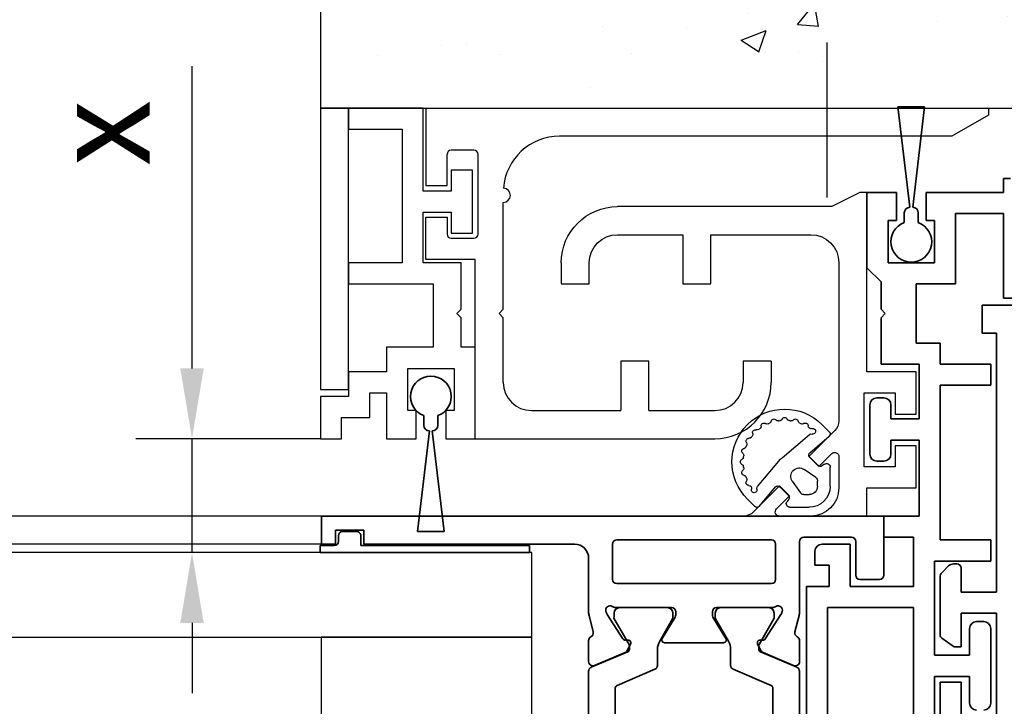
# Model space of a CAD drawing. Units: millimetres. Extents: x 0 to 1189, y -6064 to 0.
# Drawn here: x 876 to 946, y -1245 to -1197 of the extents above; entities that cross this region are included whole.
import ezdxf

# ---------------------------------------------------------------- set-up
doc = ezdxf.new("R2010")
doc.units = ezdxf.units.MM
doc.linetypes.add('BLOCK_325566-XX-1-20_Verhakungsprofil Wand RC3$0$CENTER', pattern=[50.8, 31.75, -6.35, 6.35, -6.35])
for name, color, linetype in [('BLOCK_325530-XX-1-20_Zusatz Vertikalprofil NSK$0$BLOCK_325530-XX-1-20_Zusatz Vertikalprofil NSK', 253, 'Continuous'), ('BLOCK_325542-XX-1-20_LM-Träger Abdeckprofil$0$BLOCK_325542-XX-1-20_LM-Träger Abdeckprofil', 3, 'Continuous'), ('BLOCK_325554-XX-1-20_Vertikalprofil fest NSK$0$BLOCK_325554-XX-1-20_Vertikalprofil fest NSK', 3, 'Continuous'), ('BLOCK_325565-XX-1-20_Vertikalprofil fest NSK$0$BLOCK_325565-XX-1-20_Vertikalprofil fest NSK', 3, 'Continuous'), ('BLOCK_325566-XX-1-20_Verhakungsprofil Wand RC3$0$BLOCK_325558-XX-1-20_Vertikaldichtungsprofil', 3, 'Continuous'), ('BLOCK_325573-XX-1-20_Zwischenlage_Verhakungsprofil Wand RC3$0$BLOCK_325573-XX-1-20_Zwischenlage_Verhakungsprofil Wand RC3', 253, 'Continuous'), ('BLOCK_325574-XX-1-20_Gummidichtung_RC3_NSK$0$BLOCK_325574-XX-1-20_Gummidichtung_RC3_NSK', 8, 'Continuous'), ('Duenn', 255, 'Continuous'), ('Konstruktion', 31, 'Continuous'), ('Mass', 7, 'Continuous'), ('Wand', 7, 'Continuous'), ('XREF Pro Green RC 2 VP FF NSK$0$Duenn', 7, 'Continuous'), ('XREF Pro Green RC 2 VP NSK$0$Duenn', 7, 'Continuous'), ('XREF Pro Green RC 2 VP NSK$0$Mass', 7, 'Continuous')]:
    doc.layers.add(name, color=color, linetype=linetype)
doc.styles.add('Bemassungstext (DORMA)', font='isocpeur.ttf')
doc.dimstyles.new('DORMA_M', dxfattribs={"dimtxt": 3.5, "dimasz": 2.5, "dimexe": 2, "dimexo": 0, "dimgap": 1.5, "dimtad": 1, "dimdec": 8, "dimtxsty": 'Bemassungstext (DORMA)', "dimcen": 0.1, "dimclrt": 256, "dimadec": 8, "dimazin": 2, "dimtfac": 1, "dimtdec": 8, "dimtmove": 0, "dimatfit": 3, "dimfxl": 1, "dimtolj": 1, "dimarcsym": 0})

# ---------------------------------------------------------------- blocks, each defined once
blk = doc.blocks.new('wand6')
at = {"layer": 'Wand'}
h = blk.add_hatch(dxfattribs=at)
h.set_pattern_fill('AR-CONC', color=1, scale=0.1)
h.set_pattern_definition([(50, (-1741.365, 1048.184), (18.21847, -1.59391), [1.905, -20.955]), (355, (-1741.365, 1048.184), (-3.52434, 19.10568), [1.524, -16.76406]), (100.4514, (-1739.847, 1048.051), (14.69412, 17.51178), [1.619, -17.80902]), (46.1842, (-1741.365, 1053.264), (27.1079, -4.20423), [2.8575, -31.4325]), (96.6356, (-1739.106, 1052.914), (23.7404, 24.7426), [2.4285, -26.71356]), (351.1842, (-1741.365, 1053.264), (23.7404, 24.7426), [2.286, -25.14597]), (21, (-1738.825, 1051.994), (15.16144, -10.22652), [1.905, -20.955]), (326, (-1738.825, 1051.994), (6.1802, 18.4188), [1.524, -16.764]), (71.4514, (-1737.562, 1051.142), (21.34164, 8.19228), [1.619, -17.809]), (37.5, (-1741.365, 1048.184), (0.30886, 8.455504), [0, -16.5608, 0, -17.018, 0, -16.8275]), (7.5, (-1741.365, 1048.184), (6.681966, 10.018057), [0, -9.7028, 0, -16.1798, 0, -6.4135]), (327.5, (-1747.0295, 1048.184), (13.55906, -0.572874), [0, -6.35, 0, -19.812, 0, -26.289]), (317.5, (-1749.57, 1048.184), (14.81292, 2.54265), [0, -8.255, 0, -13.1572, 0, -18.669])])
h.paths.add_polyline_path([(211.618, 0), (211.654, 0.088), (211.727, 76.812), (0, 76.725), (0, 0), (211.691, 0)])
blk.add_lwpolyline([(0, 76.725), (0, 0), (211.691, 0), (211.691, 0)], dxfattribs=at)
blk = doc.blocks.new('*D102')
at = {"layer": 'Defpoints', "color": 0, "transparency": 16777216}
for p in [(888.223, -1226.39), (897.365, -1226.39), (894.884, -1234.489)]:
    blk.add_point(p, dxfattribs=at)
at = {"layer": 'Mass', "color": 0, "lineweight": -2, "transparency": 16777216}
for p, q in [((888.223, -1221.39), (888.223, -1199.911)), ((897.365, -1226.39), (884.223, -1226.39)), ((888.223, -1234.489), (888.223, -1226.39)), ((894.884, -1234.489), (884.223, -1234.489)), ((888.223, -1239.489), (888.223, -1244.489))]:
    blk.add_line(p, q, dxfattribs=at)
at = {"layer": 'Mass', "color": 0, "transparency": 16777216}
for points in [[(887.39, -1221.39), (889.056, -1221.39), (888.223, -1226.39)], [(887.39, -1239.489), (889.056, -1239.489), (888.223, -1234.489)]]:
    blk.add_solid(points, dxfattribs=at)
at = {"layer": 'Mass', "transparency": 16777216, "insert": (881.723, -1204.661), "char_height": 7, "attachment_point": 5, "rotation": 90, "style": 'Bemassungstext (DORMA)'}
blk.add_mtext('\\A1;x', dxfattribs=at)
blk = doc.blocks.new('BLOCK_325554-XX-1-20_Vertikalprofil fest NSK$0$BLOCK_325554-XX-1-20_Vertikalprofil fest NSK')
at = {"layer": 'BLOCK_325554-XX-1-20_Vertikalprofil fest NSK$0$BLOCK_325554-XX-1-20_Vertikalprofil fest NSK', "color": 3, "linetype": 'Continuous', "lineweight": 35}
for p, q in [((-4.2, 40), (0, 40)), ((0, 40), (0, 0)), ((-4.5, 38.3), (-4.5, 39.7)), ((-1.8, 38), (-4.2, 38)), ((-1.5, 34.3), (-1.5, 37.7)), ((-8.85, 34), (-10.35, 34)), ((-8.241, 33.678), (-7.069, 33.97)), ((-6.827, 34), (-1.8, 34)), ((-10.626, 33.583), (-9.703, 31.407)), ((-8.729, 31.558), (-6.999, 32.681)), ((-6.773, 32.765), (-6.929, 32.715)), ((-2, 32.3), (-4.5, 32.3)), ((-6.5, 32.059), (-6.5, 28.1)), ((-4.8, 21), (-4.8, 32)), ((-1.7, 21), (-1.7, 32)), ((-9.101, 31.022), (-9.563, 31.257)), ((-8.81, 31.211), (-8.82, 31.379)), ((-8.696, 28.771), (-7.177, 27.844)), ((-9, 28.6), (-9, 24.4)), ((-6.8, 27.8), (-7.021, 27.8)), ((-8.696, 24.229), (-7.177, 25.156)), ((-6.8, 25.2), (-7.021, 25.2)), ((-6.5, 20.941), (-6.5, 24.9)), ((-9.101, 21.978), (-9.563, 21.743)), ((-8.81, 21.789), (-8.82, 21.621)), ((-10.626, 19.417), (-9.703, 21.593)), ((-8.729, 21.442), (-6.999, 20.319)), ((-4.5, 20.7), (-2, 20.7)), ((-6.773, 20.235), (-6.929, 20.285)), ((-8.85, 19), (-10.35, 19)), ((-8.241, 19.322), (-7.069, 19.03)), ((-3, 19), (-6.827, 19)), ((-2, 3), (-2, 18)), ((-1, 3), (-2, 3)), ((-1, 1), (-1, 3)), ((-2, 0), (-2, 1)), ((-2, 1), (-1, 1)), ((0, 0), (-2, 0))]:
    blk.add_line(p, q, dxfattribs=at)
at = {"layer": 'BLOCK_325554-XX-1-20_Vertikalprofil fest NSK$0$BLOCK_325554-XX-1-20_Vertikalprofil fest NSK', "color": 8, "linetype": 'Continuous', "lineweight": 35}
for p, q in [((-11.03, 34), (-21.97, 34)), ((-10.753, 33.817), (-9.652, 31.222)), ((-20.779, 32.1), (-12.221, 32.1)), ((-10.893, 29.283), (-12.037, 31.978)), ((-9.119, 31.127), (-7.306, 32.173)), ((-7.144, 32.19), (-6.9, 32.19)), ((-6.51, 31.8), (-6.51, 28.4)), ((-9.468, 31.1), (-9.219, 31.1)), ((-9.487, 29.1), (-10.617, 29.1)), ((-7.306, 28.027), (-8.887, 28.939)), ((-6.9, 28.01), (-7.144, 28.01)), ((-7.306, 24.973), (-8.887, 24.061)), ((-6.9, 24.99), (-7.144, 24.99)), ((-6.51, 21.2), (-6.51, 24.6)), ((-9.487, 23.9), (-10.617, 23.9)), ((-10.893, 23.717), (-12.037, 21.022)), ((-10.753, 19.183), (-9.652, 21.778)), ((-9.468, 21.9), (-9.219, 21.9)), ((-9.119, 21.873), (-7.306, 20.827)), ((-12.221, 20.9), (-20.779, 20.9)), ((-7.144, 20.81), (-6.9, 20.81)), ((-21.97, 19), (-11.03, 19))]:
    blk.add_line(p, q, dxfattribs=at)
at = {"layer": 'BLOCK_325554-XX-1-20_Vertikalprofil fest NSK$0$BLOCK_325554-XX-1-20_Vertikalprofil fest NSK', "color": 3, "linetype": 'Continuous', "lineweight": 35}
for centre, radius, start, end in [((-4.2, 39.7), 0.3, 90, 180), ((-4.2, 38.3), 0.3, 180, 270), ((-1.8, 37.7), 0.3, 0, 90), ((-10.35, 33.7), 0.3, 90, 203), ((-8.85, 33.7), 0.3, 26.65394, 90), ((-8.314, 33.969), 0.3, 206.65394, 284), ((-6.827, 33), 1, 90, 104), ((-1.8, 34.3), 0.3, 270, 0), ((-6.836, 32.429), 0.3, 108, 123), ((-6.68, 32.48), 0.3, 328.21167, 108), ((-6, 32.059), 0.5, 148.21167, 180), ((-4.5, 32), 0.3, 90, 180), ((-2, 32), 0.3, 0, 90), ((-8.62, 31.39), 0.2, 123, 183.20069), ((-9.427, 31.524), 0.3, 203, 243), ((-9.01, 31.2), 0.2, 243, 3.20069), ((-8.8, 28.6), 0.2, 58.6, 180), ((-6.8, 28.1), 0.3, 270, 0), ((-7.021, 28.1), 0.3, 238.6, 270), ((-7.021, 24.9), 0.3, 90, 121.4), ((-6.8, 24.9), 0.3, 0, 90), ((-8.8, 24.4), 0.2, 180, 301.4), ((-9.427, 21.476), 0.3, 117, 157), ((-9.01, 21.8), 0.2, 356.79931, 117), ((-8.62, 21.61), 0.2, 176.79931, 237), ((-6.836, 20.571), 0.3, 237, 252), ((-6.68, 20.52), 0.3, 252, 31.78833), ((-6, 20.941), 0.5, 180, 211.78833), ((-4.5, 21), 0.3, 180, 270), ((-2, 21), 0.3, 270, 0), ((-10.35, 19.3), 0.3, 157, 270), ((-8.85, 19.3), 0.3, 270, 333.34606), ((-8.314, 19.031), 0.3, 76, 153.34606), ((-6.827, 20), 1, 256, 270), ((-3, 18), 1, 0, 90)]:
    blk.add_arc(centre, radius, start, end, dxfattribs=at)
at = {"layer": 'BLOCK_325554-XX-1-20_Vertikalprofil fest NSK$0$BLOCK_325554-XX-1-20_Vertikalprofil fest NSK', "color": 8, "linetype": 'Continuous', "lineweight": 35}
for centre, radius, start, end in [((-11.03, 33.7), 0.3, 23, 90), ((-12.221, 31.9), 0.2, 23, 90), ((-7.206, 32), 0.2, 71.80513, 120), ((-6.9, 31.8), 0.39, 0, 90), ((-9.468, 31.3), 0.2, 203, 270), ((-9.219, 31.3), 0.2, 270, 300), ((-10.617, 29.4), 0.3, 203, 270), ((-9.487, 27.9), 1.2, 60, 90), ((-7.206, 28.2), 0.2, 240, 288.19487), ((-6.9, 28.4), 0.39, 270, 0), ((-7.206, 24.8), 0.2, 71.80513, 120), ((-6.9, 24.6), 0.39, 0, 90), ((-10.617, 23.6), 0.3, 90, 157), ((-9.487, 25.1), 1.2, 270, 300), ((-9.468, 21.7), 0.2, 90, 157), ((-9.219, 21.7), 0.2, 60, 90), ((-12.221, 21.1), 0.2, 270, 337), ((-6.9, 21.2), 0.39, 270, 0), ((-7.206, 21), 0.2, 240, 288.19487), ((-11.03, 19.3), 0.3, 270, 337)]:
    blk.add_arc(centre, radius, start, end, dxfattribs=at)
blk = doc.blocks.new('BLOCK_325554-XX-1-20_Vertikalprofil fest NSK')
at = {"layer": 'BLOCK_325554-XX-1-20_Vertikalprofil fest NSK$0$BLOCK_325554-XX-1-20_Vertikalprofil fest NSK', "xscale": -1, "rotation": 270}
blk.add_blockref('BLOCK_325554-XX-1-20_Vertikalprofil fest NSK$0$BLOCK_325554-XX-1-20_Vertikalprofil fest NSK', (0, 0), dxfattribs=at)
blk = doc.blocks.new('BLOCK_325530-XX-1-20_Zusatz Vertikalprofil NSK$0$BLOCK_325530-XX-1-20_Zusatz Vertikalprofil NSK')
at = {"layer": 'BLOCK_325530-XX-1-20_Zusatz Vertikalprofil NSK$0$BLOCK_325530-XX-1-20_Zusatz Vertikalprofil NSK', "color": 8, "linetype": 'Continuous', "lineweight": 35}
for p, q in [((9.7, 0), (9.7, 1)), ((9.7, 1), (10.2, 1)), ((0, -5.35), (0, 0)), ((2.1, 0), (0, 0)), ((2.1, -2), (2.1, 0)), ((4.2, 0), (4.2, -2)), ((9.7, 0), (4.2, 0)), ((1.5, -2), (2.1, -2)), ((1.5, -5), (1.5, -2)), ((4.2, -2), (4.8, -2)), ((4.8, -2), (4.8, -5)), ((9.7, -1.5), (6.3, -1.5)), ((6.3, -1.5), (6.3, -6.5)), ((9.7, -7.5), (9.7, -1.5)), ((1, -6.35), (0, -5.35)), ((4.8, -5), (1.5, -5)), ((1, -8.3), (1, -6.35)), ((6.3, -6.5), (3.5, -6.5)), ((3.5, -6.5), (3.5, -10.7)), ((11.2, -7.5), (9.7, -7.5)), ((1.3, -8.6), (1, -8.3)), ((1, -8.9), (1.3, -8.6)), ((1, -12.2), (1, -8.9)), ((3.5, -10.7), (5.2, -10.7)), ((5.2, -10.7), (5.2, -12.2)), ((3.7, -12.2), (1, -12.2)), ((3.7, -16.1), (3.7, -12.2)), ((5.2, -12.2), (8.8, -12.2)), ((8.8, -12.2), (8.8, -13.7)), ((8.8, -13.7), (5.2, -13.7)), ((5.2, -13.7), (5.2, -24.7)), ((0.7, -14.6), (1.2, -14.6)), ((0.2, -18.6), (0.2, -15.1)), ((1.7, -15.1), (1.7, -16.1)), ((1.7, -16.1), (3.7, -16.1)), ((3.7, -17.6), (1.7, -17.6)), ((1.7, -17.6), (1.7, -18.6)), ((3.7, -23), (3.7, -17.6)), ((1.2, -19.1), (0.7, -19.1)), ((1.2, -24.5), (1.2, -23)), ((1.2, -23), (3.7, -23)), ((3.3, -24.5), (1.2, -24.5)), ((3.3, -28), (3.3, -24.5)), ((-3.2, -25), (-1.2, -25)), ((-1.2, -25), (-1.2, -28)), ((5.2, -24.7), (8.8, -24.7)), ((8.8, -24.7), (8.8, -26.2)), ((-3.7, -25.5), (-3.7, -26.5)), ((-2.7, -26.5), (-3.7, -26.5)), ((-2.7, -28), (-2.7, -26.5)), ((8.8, -26.2), (4.8, -26.2)), ((4.8, -26.2), (4.8, -32.9)), ((-4.3, -75), (-4.3, -28)), ((-4.3, -28), (-2.7, -28)), ((-1.2, -28), (3.3, -28)), ((-2.8, -29.5), (-2.8, -39.08)), ((3.3, -29.5), (-2.8, -29.5)), ((3.3, -39.08), (3.3, -29.5)), ((7.8, -30.5), (8.3, -30.5)), ((7.3, -32.9), (7.3, -31)), ((8.8, -31), (8.8, -36.3)), ((4.8, -32.9), (7.3, -32.9)), ((7.3, -34.4), (4.8, -34.4)), ((4.8, -34.4), (4.8, -39.1)), ((7.3, -36.3), (7.3, -34.4))]:
    blk.add_line(p, q, dxfattribs=at)
for centre, radius, start, end in [((-0.001, 0), 0.001, 0, 90), ((0.7, -15.1), 0.5, 90, 180), ((1.2, -15.1), 0.5, 0, 90), ((0.7, -18.6), 0.5, 180, 270), ((1.2, -18.6), 0.5, 270, 0), ((-3.2, -25.5), 0.5, 90, 180), ((7.8, -31), 0.5, 90, 180), ((8.3, -31), 0.5, 0, 90), ((7.8, -36.3), 0.5, 180, 270), ((8.3, -36.3), 0.5, 270, 0)]:
    blk.add_arc(centre, radius, start, end, dxfattribs=at)
blk = doc.blocks.new('BLOCK_325530-XX-1-20_Zusatz Vertikalprofil NSK')
at = {"layer": 'BLOCK_325530-XX-1-20_Zusatz Vertikalprofil NSK$0$BLOCK_325530-XX-1-20_Zusatz Vertikalprofil NSK'}
blk.add_blockref('BLOCK_325530-XX-1-20_Zusatz Vertikalprofil NSK$0$BLOCK_325530-XX-1-20_Zusatz Vertikalprofil NSK', (0, 0), dxfattribs=at)
blk = doc.blocks.new('BLOCK_325542-XX-1-20_LM-Träger Abdeckprofil$0$BLOCK_325542-XX-1-20_LM-Träger Abdeckprofil')
at = {"color": 3, "linetype": 'Continuous', "lineweight": 35}
for p, q in [((-4, -45.2), (-4, -42.3)), ((-8, -50.1), (-8, -42.8)), ((-5.5, -42.8), (-5.5, -45.2)), ((-5.5, -45.2), (-4, -45.2)), ((-5.5, -47.7), (-5.5, -50.1)), ((-5.095, -47.7), (-5.5, -47.7)), ((-4.128, -48.311), (-4.923, -47.754)), ((-4, -52.643), (-4, -48.556)), ((-5.5, -50.1), (-8, -50.1)), ((-8, -51.6), (-5.5, -51.6)), ((-8, -70), (-8, -51.6)), ((-5.5, -51.6), (-5.5, -53.3)), ((-4.604, -53.454), (-4.146, -52.996)), ((-5.2, -53.6), (-4.957, -53.6)), ((-7, -70), (-8, -70)), ((-7, -72), (-7, -70)), ((-10, -72), (-7, -72))]:
    blk.add_line(p, q, dxfattribs=at)
for centre, radius, start, end in [((-5.095, -48), 0.3, 55, 90), ((-4.3, -48.556), 0.3, 0, 55), ((-4.5, -52.643), 0.5, 315, 0), ((-5.2, -53.3), 0.3, 180, 270), ((-4.957, -53.1), 0.5, 270, 315)]:
    blk.add_arc(centre, radius, start, end, dxfattribs=at)
blk = doc.blocks.new('BLOCK_325542-XX-1-20_LM-Träger Abdeckprofil')
at = {"layer": 'BLOCK_325542-XX-1-20_LM-Träger Abdeckprofil$0$BLOCK_325542-XX-1-20_LM-Träger Abdeckprofil'}
blk.add_blockref('BLOCK_325542-XX-1-20_LM-Träger Abdeckprofil$0$BLOCK_325542-XX-1-20_LM-Träger Abdeckprofil', (0, 0), dxfattribs=at)
blk = doc.blocks.new('XREF Pro Green RC 2 VP FF NSK$0$32554801120')
at = {"layer": 'XREF Pro Green RC 2 VP FF NSK$0$Duenn', "color": 9, "linetype": 'Continuous', "lineweight": 35}
for p, q in [((-1.1, 2.1), (-1.6, 2.1)), ((-1.6, 2.1), (-1.6, -12.8)), ((-1.1, 1.1), (-1.1, 2.1)), ((-0.4, 0.8), (-0.8, 0.8)), ((-0.1, -0.5), (-0.1, 0.5)), ((-1.1, -0.8), (-0.4, -0.8)), ((-1.1, -12.8), (-1.1, -0.8)), ((-1.1, -2.6), (-1.1, -10.6)), ((-1, -2.6), (-1.1, -2.6)), ((-1, -2.6), (-1, -10.6)), ((-1, -10.6), (-1.1, -10.6)), ((-1.6, -12.8), (-1.1, -12.8))]:
    blk.add_line(p, q, dxfattribs=at)
for centre, start, end in [((-0.8, 1.1), 180, 270), ((-0.4, 0.5), 0, 90), ((-0.4, -0.5), 270, 0)]:
    blk.add_arc(centre, 0.3, start, end, dxfattribs=at)
blk = doc.blocks.new('BLOCK_325565-XX-1-20_Vertikalprofil fest NSK$0$BLOCK_325554-XX-1-20_Vertikalprofil fest NSK')
at = {"layer": 'BLOCK_325565-XX-1-20_Vertikalprofil fest NSK$0$BLOCK_325565-XX-1-20_Vertikalprofil fest NSK'}
for p, q in [((2, 38.8), (2, 42.3)), ((2, 42.3), (5, 42.3)), ((5, 42.3), (5, 40.8)), ((7.25, 40.8), (7.25, 42.3)), ((7.25, 42.3), (10.25, 42.3)), ((10.25, 42.3), (10.25, 38.8)), ((5, 40.8), (3.5, 40.8)), ((3.5, 40.8), (3.5, 38.6)), ((8.75, 40.8), (7.25, 40.8)), ((8.75, 38.6), (8.75, 40.8)), ((-4.2, 40), (0, 40)), ((0, 40), (0, 38.8)), ((-4.5, 38.3), (-4.5, 39.7)), ((0, 38.8), (2, 38.8)), ((3.5, 38.6), (8.75, 38.6)), ((10.25, 38.8), (23, 38.8)), ((23, 38.8), (23, 38.3)), ((-1.8, 38), (-4.2, 38)), ((23, 38.3), (22, 36.3)), ((-1.5, 34.3), (-1.5, 37.7)), ((4.225, 36.8), (2, 36.8)), ((6.071, 36.507), (4.225, 34.661)), ((18, 36.8), (6.778, 36.8)), ((3.518, 35.368), (4.438, 36.288)), ((22, 36.3), (22, 21.05)), ((4.225, 34.661), (3.518, 35.368)), ((0, 34.8), (0, 32.575)), ((20, 27.7), (20, 34.8)), ((-8.85, 34), (-10.35, 34)), ((-8.241, 33.678), (-7.069, 33.97)), ((-6.827, 34), (-1.8, 34)), ((-10.626, 33.583), (-9.703, 31.407)), ((0.512, 32.362), (1.432, 33.282)), ((1.432, 33.282), (2.139, 32.575)), ((-8.729, 31.558), (-6.999, 32.681)), ((-6.773, 32.765), (-6.929, 32.715)), ((-2, 32.3), (-4.5, 32.3)), ((2.139, 32.575), (0.293, 30.729)), ((-6.5, 32.059), (-6.5, 28.1)), ((-4.8, 21), (-4.8, 32)), ((-1.7, 21), (-1.7, 32)), ((-9.101, 31.022), (-9.563, 31.257)), ((-8.81, 31.211), (-8.82, 31.379)), ((0, 30.022), (0, 0)), ((-8.696, 28.771), (-7.177, 27.844)), ((-9, 28.6), (-9, 24.4)), ((-6.8, 27.8), (-7.021, 27.8)), ((16.5, 25.7), (16.5, 27.7)), ((16.5, 27.7), (20, 27.7)), ((20, 25.7), (16.5, 25.7)), ((20, 21.05), (20, 25.7)), ((-8.696, 24.229), (-7.177, 25.156)), ((-6.8, 25.2), (-7.021, 25.2)), ((-6.5, 20.941), (-6.5, 24.9)), ((-9.101, 21.978), (-9.563, 21.743)), ((-8.81, 21.789), (-8.82, 21.621)), ((-10.626, 19.417), (-9.703, 21.593)), ((-8.729, 21.442), (-6.999, 20.319)), ((-4.5, 20.7), (-2, 20.7)), ((-6.773, 20.235), (-6.929, 20.285)), ((-8.85, 19), (-10.35, 19)), ((-8.241, 19.322), (-7.069, 19.03)), ((-3, 19), (-6.827, 19)), ((16.5, 17.05), (16.5, 19.05)), ((16.5, 19.05), (18, 19.05)), ((-2, 3), (-2, 18)), ((18, 17.05), (16.5, 17.05)), ((-1, 3), (-2, 3)), ((-1, 1), (-1, 3)), ((-2, 0), (-2, 1)), ((-2, 1), (-1, 1)), ((0, 0), (-2, 0))]:
    blk.add_line(p, q, dxfattribs=at)
at = {"layer": 'BLOCK_325565-XX-1-20_Vertikalprofil fest NSK$0$BLOCK_325565-XX-1-20_Vertikalprofil fest NSK', "color": 8}
for p, q in [((-11.03, 34), (-21.97, 34)), ((-10.753, 33.817), (-9.652, 31.222)), ((-20.779, 32.1), (-12.221, 32.1)), ((-10.893, 29.283), (-12.037, 31.978)), ((-9.119, 31.127), (-7.306, 32.173)), ((-7.144, 32.19), (-6.9, 32.19)), ((-6.51, 31.8), (-6.51, 28.4)), ((-9.468, 31.1), (-9.219, 31.1)), ((-9.487, 29.1), (-10.617, 29.1)), ((-7.306, 28.027), (-8.887, 28.939)), ((-6.9, 28.01), (-7.144, 28.01)), ((-7.306, 24.973), (-8.887, 24.061)), ((-6.9, 24.99), (-7.144, 24.99)), ((-6.51, 21.2), (-6.51, 24.6)), ((-9.487, 23.9), (-10.617, 23.9)), ((-10.893, 23.717), (-12.037, 21.022)), ((-10.753, 19.183), (-9.652, 21.778)), ((-9.468, 21.9), (-9.219, 21.9)), ((-9.119, 21.873), (-7.306, 20.827)), ((-12.221, 20.9), (-20.779, 20.9)), ((-7.144, 20.81), (-6.9, 20.81)), ((-21.97, 19), (-11.03, 19))]:
    blk.add_line(p, q, dxfattribs=at)
at = {"layer": 'BLOCK_325565-XX-1-20_Vertikalprofil fest NSK$0$BLOCK_325565-XX-1-20_Vertikalprofil fest NSK'}
for centre, radius, start, end in [((-4.2, 39.7), 0.3, 90, 180), ((-4.2, 38.3), 0.3, 180, 270), ((-1.8, 37.7), 0.3, 0, 90), ((2, 34.8), 2, 90, 180), ((4.225, 36.5), 0.3, 315, 90), ((6.778, 35.8), 1, 90, 135), ((18, 34.8), 2, 0, 90), ((-10.35, 33.7), 0.3, 90, 203), ((-8.85, 33.7), 0.3, 26.65394, 90), ((-8.314, 33.969), 0.3, 206.65394, 284), ((-6.827, 33), 1, 90, 104), ((-1.8, 34.3), 0.3, 270, 0), ((-6.836, 32.429), 0.3, 108, 123), ((-6.68, 32.48), 0.3, 328.21167, 108), ((-6, 32.059), 0.5, 148.21167, 180), ((-4.5, 32), 0.3, 90, 180), ((-2, 32), 0.3, 0, 90), ((0.3, 32.575), 0.3, 180, 315), ((-8.62, 31.39), 0.2, 123, 183.20069), ((-9.427, 31.524), 0.3, 203, 243), ((-9.01, 31.2), 0.2, 243, 3.20069), ((1, 30.022), 1, 135, 180), ((-8.8, 28.6), 0.2, 58.6, 180), ((-6.8, 28.1), 0.3, 270, 0), ((-7.021, 28.1), 0.3, 238.6, 270), ((-7.021, 24.9), 0.3, 90, 121.4), ((-6.8, 24.9), 0.3, 0, 90), ((-8.8, 24.4), 0.2, 180, 301.4), ((-9.427, 21.476), 0.3, 117, 157), ((-9.01, 21.8), 0.2, 356.79931, 117), ((-8.62, 21.61), 0.2, 176.79931, 237), ((18, 21.05), 4, 270, 0), ((18, 21.05), 2, 270, 0), ((-6.836, 20.571), 0.3, 237, 252), ((-6.68, 20.52), 0.3, 252, 31.78833), ((-6, 20.941), 0.5, 180, 211.78833), ((-4.5, 21), 0.3, 180, 270), ((-2, 21), 0.3, 270, 0), ((-10.35, 19.3), 0.3, 157, 270), ((-8.85, 19.3), 0.3, 270, 333.34606), ((-8.314, 19.031), 0.3, 76, 153.34606), ((-6.827, 20), 1, 256, 270), ((-3, 18), 1, 0, 90)]:
    blk.add_arc(centre, radius, start, end, dxfattribs=at)
at = {"layer": 'BLOCK_325565-XX-1-20_Vertikalprofil fest NSK$0$BLOCK_325565-XX-1-20_Vertikalprofil fest NSK', "color": 8}
for centre, radius, start, end in [((-11.03, 33.7), 0.3, 23, 90), ((-12.221, 31.9), 0.2, 23, 90), ((-7.206, 32), 0.2, 71.80513, 120), ((-6.9, 31.8), 0.39, 0, 90), ((-9.468, 31.3), 0.2, 203, 270), ((-9.219, 31.3), 0.2, 270, 300), ((-10.617, 29.4), 0.3, 203, 270), ((-9.487, 27.9), 1.2, 60, 90), ((-7.206, 28.2), 0.2, 240, 288.19487), ((-6.9, 28.4), 0.39, 270, 0), ((-7.206, 24.8), 0.2, 71.80513, 120), ((-6.9, 24.6), 0.39, 0, 90), ((-10.617, 23.6), 0.3, 90, 157), ((-9.487, 25.1), 1.2, 270, 300), ((-9.468, 21.7), 0.2, 90, 157), ((-9.219, 21.7), 0.2, 60, 90), ((-12.221, 21.1), 0.2, 270, 337), ((-6.9, 21.2), 0.39, 270, 0), ((-7.206, 21), 0.2, 240, 288.19487), ((-11.03, 19.3), 0.3, 270, 337)]:
    blk.add_arc(centre, radius, start, end, dxfattribs=at)
blk = doc.blocks.new('BLOCK_325565-XX-1-20_Vertikalprofil fest NSK')
at = {"layer": 'BLOCK_325565-XX-1-20_Vertikalprofil fest NSK$0$BLOCK_325565-XX-1-20_Vertikalprofil fest NSK', "xscale": -1, "rotation": 270}
blk.add_blockref('BLOCK_325565-XX-1-20_Vertikalprofil fest NSK$0$BLOCK_325554-XX-1-20_Vertikalprofil fest NSK', (0, 0), dxfattribs=at)
blk = doc.blocks.new('BLOCK_325574-XX-1-20_Gummidichtung_RC3_NSK$0$BLOCK_325574-XX-1-20_Gummidichtung_RC3_NSK')
at = {"layer": 'BLOCK_325574-XX-1-20_Gummidichtung_RC3_NSK$0$BLOCK_325574-XX-1-20_Gummidichtung_RC3_NSK', "linetype": 'Continuous'}
for p, q in [((2.121, 36.179), (3.486, 36.179)), ((3.693, 35.783), (3.561, 35.594)), ((4.501, 34.726), (5.681, 36.117)), ((5.975, 36.129), (6.505, 35.598)), ((2.121, 35.278), (2.491, 35.278)), ((2.737, 35.15), (3.313, 34.322)), ((3.583, 35.338), (4.207, 34.714)), ((0.621, 33.314), (0.621, 34.679)), ((1.522, 34.309), (1.522, 34.679)), ((4.149, 32.766), (5.793, 34.703)), ((2.478, 33.487), (1.65, 34.063)), ((1.206, 33.239), (1.017, 33.107)), ((2.086, 32.593), (1.462, 33.217)), ((0.683, 31.119), (2.074, 32.299)), ((2.097, 31.007), (4.034, 32.651)), ((1.202, 30.295), (0.671, 30.825))]:
    blk.add_line(p, q, dxfattribs=at)
for centre, radius, start, end in [((2.121, 34.679), 1.5, 90, 180), ((3.486, 35.927), 0.252, 325, 90), ((5.833, 35.987), 0.2, 45, 139.67787), ((3.853, 32.947), 3.75, 225, 45), ((2.121, 34.679), 0.599, 90, 180), ((2.491, 34.978), 0.3, 34.83091, 90), ((3.724, 35.48), 0.2, 145, 225), ((6.025, 34.944), 0.2, 342.24046, 196.09979), ((2.821, 33.979), 0.6, 235.16909, 34.83091), ((4.348, 34.856), 0.2, 225, 319.67787), ((5.64, 34.833), 0.2, 319.67787, 16.09979), ((6.406, 34.822), 0.2, 162.24046, 270.36526), ((6.408, 34.422), 0.2, 326.68932, 90.36526), ((1.822, 34.309), 0.3, 180, 235.16909), ((6.742, 34.202), 0.2, 146.68932, 203.4855), ((3.853, 32.947), 2.95, 21.5145, 23.4855), ((6.784, 34.102), 0.2, 201.5145, 258.31068), ((6.703, 33.71), 0.2, 311.68932, 78.31068), ((0.873, 33.314), 0.252, 180, 305), ((1.32, 33.076), 0.2, 45, 125), ((6.969, 33.412), 0.2, 131.68932, 188.4855), ((3.853, 32.947), 2.95, 6.5145, 8.4855), ((6.983, 33.304), 0.2, 186.5145, 243.31068), ((6.803, 32.947), 0.2, 296.68932, 63.31068), ((1.944, 32.452), 0.2, 310.32213, 45), ((3.386, 33.414), 1, 310.32213, 319.67787), ((6.703, 32.183), 0.2, 281.68932, 48.31068), ((6.969, 32.482), 0.2, 171.5145, 228.31068), ((3.853, 32.947), 2.95, 351.5145, 353.4855), ((6.983, 32.589), 0.2, 116.68932, 173.4855), ((6.408, 31.472), 0.2, 266.68932, 33.31068), ((6.742, 31.691), 0.2, 156.5145, 213.31068), ((3.853, 32.947), 2.95, 336.5145, 338.4855), ((6.784, 31.791), 0.2, 101.68932, 158.4855), ((0.813, 30.967), 0.2, 130.32213, 225), ((1.856, 30.775), 0.2, 73.90021, 287.75954), ((1.967, 31.16), 0.2, 253.90021, 310.32213), ((5.939, 30.861), 0.2, 251.68932, 18.31068), ((6.319, 30.986), 0.2, 141.5145, 198.31068), ((3.853, 32.947), 2.95, 321.5145, 323.4855), ((6.385, 31.072), 0.2, 86.68932, 143.4855), ((1.978, 30.394), 0.2, 359.63474, 107.75954), ((2.378, 30.392), 0.2, 179.63474, 303.31068), ((2.598, 30.058), 0.2, 66.5145, 123.31068), ((3.853, 32.947), 2.95, 246.5145, 248.4855), ((2.698, 30.016), 0.2, 11.68932, 68.4855), ((5.009, 30.016), 0.2, 111.5145, 168.31068), ((3.853, 32.947), 2.95, 291.5145, 293.4855), ((5.109, 30.058), 0.2, 56.68932, 113.4855), ((5.328, 30.392), 0.2, 236.68932, 3.31068), ((5.728, 30.415), 0.2, 126.5145, 183.31068), ((3.853, 32.947), 2.95, 306.5145, 308.4855), ((5.814, 30.481), 0.2, 71.68932, 128.4855), ((3.09, 30.097), 0.2, 191.68932, 318.31068), ((3.388, 29.831), 0.2, 81.5145, 138.31068), ((3.853, 32.947), 2.95, 261.5145, 263.4855), ((3.496, 29.817), 0.2, 26.68932, 83.4855), ((3.853, 29.997), 0.2, 206.68932, 333.31068), ((4.211, 29.817), 0.2, 96.5145, 153.31068), ((3.853, 32.947), 2.95, 276.5145, 278.4855), ((4.318, 29.831), 0.2, 41.68932, 98.4855), ((4.617, 30.097), 0.2, 221.68932, 348.31068)]:
    blk.add_arc(centre, radius, start, end, dxfattribs=at)
blk = doc.blocks.new('BLOCK_325574-XX-1-20_Gummidichtung_RC3_NSK')
at = {"layer": 'BLOCK_325574-XX-1-20_Gummidichtung_RC3_NSK$0$BLOCK_325574-XX-1-20_Gummidichtung_RC3_NSK', "xscale": -1, "rotation": 270}
blk.add_blockref('BLOCK_325574-XX-1-20_Gummidichtung_RC3_NSK$0$BLOCK_325574-XX-1-20_Gummidichtung_RC3_NSK', (0, 0), dxfattribs=at)
blk = doc.blocks.new('XREF Pro Green RC 2 VP FF NSK$0$05010712332')
at = {"color": 8, "linetype": 'Continuous', "lineweight": 35}
for p, q in [((9.6, 0.95), (2.45, 0.1)), ((9.6, -0.95), (9.6, 0.95)), ((2.05, 0.5), (1.361, 0.5)), ((1.361, -0.5), (2.05, -0.5)), ((2.45, -0.1), (9.6, -0.95))]:
    blk.add_line(p, q, dxfattribs=at)
for centre, radius, start, end in [((0, 0), 1.45, 20.17127, 339.82873), ((2.05, 0.1), 0.4, 0, 90), ((2.05, -0.1), 0.4, 270, 0)]:
    blk.add_arc(centre, radius, start, end, dxfattribs=at)
blk = doc.blocks.new('XREF Pro Green RC 2 VP FF NSK')
at = {"layer": 'XREF Pro Green RC 2 VP FF NSK$0$Duenn', "xscale": -1, "rotation": 270}
blk.add_blockref('XREF Pro Green RC 2 VP FF NSK$0$05010712332', (41.95, 76.5), dxfattribs=at)
at = {"layer": 'XREF Pro Green RC 2 VP FF NSK$0$Duenn'}
for name, p in [('BLOCK_325530-XX-1-20_Zusatz Vertikalprofil NSK', (38.8, 80)), ('BLOCK_325565-XX-1-20_Vertikalprofil fest NSK', (0, 57)), ('BLOCK_325574-XX-1-20_Gummidichtung_RC3_NSK', (0, 57)), ('BLOCK_325554-XX-1-20_Vertikalprofil fest NSK', (0, 57))]:
    blk.add_blockref(name, p, dxfattribs=at)
for name, p, rotation in [('BLOCK_325542-XX-1-20_LM-Träger Abdeckprofil', (40, 0), 180), ('XREF Pro Green RC 2 VP FF NSK$0$32554801120', (2, 56), 89.99999999999999)]:
    blk.add_blockref(name, p, dxfattribs=dict(at, rotation=rotation))
blk = doc.blocks.new('XREF Pro Green RC 2 VP NSK$0$25840701120')
at = {"layer": 'XREF Pro Green RC 2 VP NSK$0$Mass', "color": 3}
blk.add_lwpolyline([(0, -20), (2, -20), (2, 0), (0, 0)], close=True, dxfattribs=at)
blk = doc.blocks.new('XREF Pro Green RC 2 VP NSK$0$05010712332')
at = {"color": 8, "linetype": 'Continuous', "lineweight": 35}
for p, q in [((9.6, 0.95), (2.45, 0.1)), ((9.6, -0.95), (9.6, 0.95)), ((2.05, 0.5), (1.361, 0.5)), ((1.361, -0.5), (2.05, -0.5)), ((2.45, -0.1), (9.6, -0.95))]:
    blk.add_line(p, q, dxfattribs=at)
for centre, radius, start, end in [((0, 0), 1.45, 20.17127, 339.82873), ((2.05, 0.1), 0.4, 0, 90), ((2.05, -0.1), 0.4, 270, 0)]:
    blk.add_arc(centre, radius, start, end, dxfattribs=at)
blk = doc.blocks.new('BLOCK_325573-XX-1-20_Zwischenlage_Verhakungsprofil Wand RC3$0$BLOCK_325573-XX-1-20_Zwischenlage_Verhakungsprofil Wand RC3')
at = {"color": 7, "linetype": 'Continuous'}
for p, q in [((-5.3, 0), (-5.3, -1.5)), ((0, 0), (-5.3, 0)), ((0, -5.9), (0, 0)), ((-5.3, -1.5), (-1.5, -1.5)), ((-1.5, -1.5), (-1.5, -11)), ((2, -4.4), (2, -5.9)), ((3.5, -4.4), (2, -4.4)), ((3.5, -8.9), (3.5, -4.4)), ((2, -5.9), (0, -5.9)), ((0, -7.4), (2, -7.4)), ((0, -11), (0, -7.4)), ((2, -7.4), (2, -8.9)), ((2, -8.9), (3.5, -8.9)), ((-5.3, -11), (-5.3, -12.5)), ((-1.5, -11), (-5.3, -11)), ((2.7, -11), (0, -11)), ((2.7, -14.3), (2.7, -11)), ((-5.3, -12.5), (0.7, -12.5)), ((0.7, -12.5), (0.7, -17)), ((2.4, -14.6), (2.7, -14.3)), ((2.7, -14.9), (2.4, -14.6)), ((2.7, -17), (2.7, -14.9)), ((-2.6, -17), (-2.6, -18.75)), ((0.7, -17), (-2.6, -17)), ((3.7, -17), (2.7, -17)), ((3.7, -23.5), (3.7, -17)), ((-5.3, -18.75), (-5.3, -20.5)), ((-2.6, -18.75), (-5.3, -18.75)), ((-1.1, -18.5), (2.2, -18.5)), ((-1.1, -21.5), (-1.1, -18.5)), ((2.2, -18.5), (2.2, -21.5)), ((-3.8, -20.25), (-2.6, -20.25)), ((-3.8, -22), (-3.8, -20.25)), ((-2.6, -20.25), (-2.6, -23.5)), ((-7.3, -20.5), (-7.3, -23.5)), ((-5.3, -20.5), (-7.3, -20.5)), ((-0.5, -21.5), (-1.1, -21.5)), ((-0.5, -23.5), (-0.5, -21.5)), ((1.6, -21.5), (1.6, -23.5)), ((2.2, -21.5), (1.6, -21.5)), ((-5.8, -22), (-3.8, -22)), ((-5.8, -23.5), (-5.8, -22)), ((-7.3, -23.5), (-5.8, -23.5)), ((-2.6, -23.5), (-0.5, -23.5)), ((1.6, -23.5), (3.7, -23.5))]:
    blk.add_line(p, q, dxfattribs=at)
blk = doc.blocks.new('BLOCK_325573-XX-1-20_Zwischenlage_Verhakungsprofil Wand RC3')
at = {"layer": 'BLOCK_325573-XX-1-20_Zwischenlage_Verhakungsprofil Wand RC3$0$BLOCK_325573-XX-1-20_Zwischenlage_Verhakungsprofil Wand RC3'}
blk.add_blockref('BLOCK_325573-XX-1-20_Zwischenlage_Verhakungsprofil Wand RC3$0$BLOCK_325573-XX-1-20_Zwischenlage_Verhakungsprofil Wand RC3', (0, 0), dxfattribs=at)
blk = doc.blocks.new('BLOCK_325566-XX-1-20_Verhakungsprofil Wand RC3$0$BLOCK_325558-XX-1-20_Vertikaldichtungsprofil')
at = {"layer": 'BLOCK_325566-XX-1-20_Verhakungsprofil Wand RC3$0$BLOCK_325558-XX-1-20_Vertikaldichtungsprofil', "color": 1, "linetype": 'BLOCK_325566-XX-1-20_Verhakungsprofil Wand RC3$0$CENTER'}
blk.add_line((28.5, 4.657), (28.5, -6.343), dxfattribs=at)
at = {"layer": 'BLOCK_325566-XX-1-20_Verhakungsprofil Wand RC3$0$BLOCK_325558-XX-1-20_Vertikaldichtungsprofil', "linetype": 'Continuous'}
for p, q in [((0, 0), (0, -5.5)), ((0, 0), (40, 0)), ((40, -0.5), (37.402, -2)), ((40, 0), (40, -0.5)), ((37.402, -2), (9.5, -2)), ((1.5, -5.5), (1.5, -3.3)), ((3.4, -3), (1.8, -3)), ((3.7, -8.95), (3.7, -3.3)), ((0, -5.5), (1.5, -5.5)), ((5.5, -14.3), (5.5, -6.7)), ((0, -10.75), (0, -7.75)), ((0, -7.75), (1.5, -7.75)), ((1.5, -7.75), (1.5, -8.95)), ((1.8, -9.25), (3.4, -9.25)), ((3.5, -10.75), (0, -10.75)), ((3.5, -23.499), (3.5, -10.75)), ((5.2, -14.6), (5.5, -14.3)), ((5.5, -14.9), (5.2, -14.6)), ((5.5, -19.5), (5.5, -14.9)), ((15.85, -18), (13.85, -18)), ((13.85, -18), (13.85, -21.5)), ((15.85, -21.5), (15.85, -18)), ((22.55, -18), (22.55, -19.5)), ((24.55, -18), (22.55, -18)), ((24.55, -18), (24.55, -19.5)), ((7.5, -21.5), (13.85, -21.5)), ((15.85, -21.5), (20.55, -21.5)), ((3.501, -23.5), (20.55, -23.5))]:
    blk.add_line(p, q, dxfattribs=at)
for centre, radius, start, end in [((9.5, -6), 4, 90, 175.7006), ((1.8, -3.3), 0.3, 90, 180), ((3.4, -3.3), 0.3, 0, 90), ((5.5, -6.2), 0.5, 270, 88.71001), ((1.8, -8.95), 0.3, 180, 270), ((3.4, -8.95), 0.3, 270, 0), ((7.5, -19.5), 2, 180, 270), ((20.55, -19.5), 2, 270, 0), ((20.55, -19.5), 4, 270, 0), ((3.501, -23.499), 0.001, 180, 270)]:
    blk.add_arc(centre, radius, start, end, dxfattribs=at)
blk = doc.blocks.new('BLOCK_325566-XX-1-20_Verhakungsprofil Wand RC3')
at = {"layer": 'BLOCK_325566-XX-1-20_Verhakungsprofil Wand RC3$0$BLOCK_325558-XX-1-20_Vertikaldichtungsprofil'}
blk.add_blockref('BLOCK_325566-XX-1-20_Verhakungsprofil Wand RC3$0$BLOCK_325558-XX-1-20_Vertikaldichtungsprofil', (0, 0), dxfattribs=at)
blk = doc.blocks.new('XREF Pro Green RC 2 VP NSK')
for name, p in [('BLOCK_325566-XX-1-20_Verhakungsprofil Wand RC3', (5.5, 0)), ('BLOCK_325573-XX-1-20_Zwischenlage_Verhakungsprofil Wand RC3', (5.3, 0))]:
    blk.add_blockref(name, p)
at = {"layer": 'XREF Pro Green RC 2 VP NSK$0$Duenn'}
blk.add_blockref('XREF Pro Green RC 2 VP NSK$0$25840701120', (-2, 0), dxfattribs=at)
at = {"layer": 'XREF Pro Green RC 2 VP NSK$0$Duenn', "xscale": -1, "rotation": 90}
blk.add_blockref('XREF Pro Green RC 2 VP NSK$0$05010712332', (5.85, -20.5), dxfattribs=at)

msp = doc.modelspace()

# ---------------------------------------------------------------- linework, layer by layer
at = {"layer": 'Duenn', "color": 3}
for p, q in [((897.4324764, -1231.88943948), (855.82545282, -1231.88943948)), ((897.4324764, -1233.88943957), (855.82545282, -1233.8894398))]:
    msp.add_line(p, q, dxfattribs=at)
at = {"layer": 'Duenn', "color": 4}
msp.add_lwpolyline([(912.40030074, -1234.48943778), (840.82545343, -1234.48943778), (840.82545343, -1240.48943778), (912.40030074, -1240.48943778)], close=True, dxfattribs=at)
at = {"layer": 'Duenn'}
msp.add_lwpolyline([(897.40030074, -1256.48943778), (912.40030074, -1256.48943778), (912.40030074, -1240.48943778), (897.40030074, -1240.48943778)], close=True, dxfattribs=at)

# ---------------------------------------------------------------- block references
at = {"layer": 'Konstruktion'}
for name, p in [('XREF Pro Green RC 2 VP NSK', (899.36500831, -1202.88984553)), ('XREF Pro Green RC 2 VP FF NSK', (897.4324764, -1288.88943951))]:
    msp.add_blockref(name, p, dxfattribs=at)
at = {"layer": 'Wand'}
msp.add_blockref('wand6', (897.3631003, -1202.88984746), dxfattribs=at)

# ---------------------------------------------------------------- dimensions: what is measured, and where the dimension line sits
at = {"layer": 'Mass'}
dim = msp.add_linear_dim(base=(888.22287142, -1226.38984473), p1=(894.88406898, -1234.48943778), p2=(897.36500899, -1226.38984473), angle=90, text='x', dimstyle='DORMA_M', dxfattribs=at)
dim.commit()
dim.dimension.update_dxf_attribs({"geometry": '*D102', "text_midpoint": (888.22287142, -1204.66102028), "dimtype": 160})

doc.saveas('drawing.dxf')
